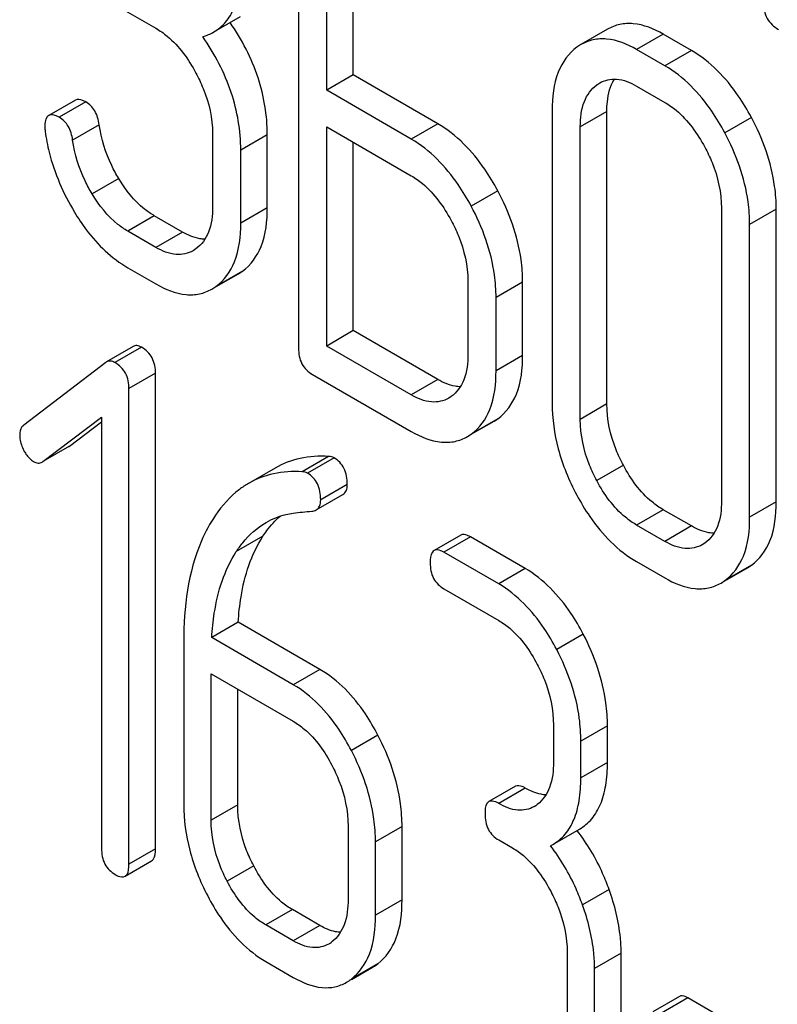
# Model space of a CAD drawing. Units: millimetres. Extents: x 0 to 6269, y -4 to 4433.
# Drawn here: x 4888 to 4894, y 2741 to 2749 of the extents above; entities that cross this region are included whole.
import ezdxf

# ---------------------------------------------------------------- set-up
doc = ezdxf.new("R2010")
doc.units = ezdxf.units.MM
doc.header["$LTSCALE"] = 344.776119
doc.layers.get('0').update_dxf_attribs({"linetype": 'CONTINUOUS'})

msp = doc.modelspace()

# ---------------------------------------------------------------- linework, layer by layer
at = {"color": 7, "linetype": 'Continuous'}
for p, q in [((4889.8824, 2750.4143), (4889.8824, 2746.6207)), ((4890.1074, 2748.6766), (4890.1074, 2750.1386)), ((4890.3195, 2748.799), (4890.3195, 2750.0161)), ((4888.4092, 2749.3652), (4888.7443, 2749.1717)), ((4889.2067, 2749.1423), (4889.4188, 2749.2648)), ((4892.3489, 2749.1637), (4892.1367, 2749.0412)), ((4892.7936, 2749.1244), (4892.5815, 2749.002)), ((4893.0185, 2748.9946), (4892.7936, 2749.1244)), ((4892.1367, 2749.0412), (4892.1047, 2749.0205)), ((4892.8064, 2748.8721), (4892.5815, 2749.002)), ((4893.0185, 2748.9946), (4892.8064, 2748.8721)), ((4890.3195, 2748.799), (4890.1074, 2748.6766)), ((4890.9943, 2748.4095), (4890.3195, 2748.799)), ((4892.2644, 2748.7211), (4892.2863, 2748.7353)), ((4892.287, 2748.7341), (4892.2644, 2748.7211)), ((4892.5815, 2748.7102), (4892.8064, 2748.5803)), ((4890.7821, 2748.287), (4890.1074, 2748.6766)), ((4888.1015, 2748.5988), (4887.8894, 2748.4763)), ((4888.185, 2748.584), (4887.9729, 2748.4615)), ((4891.9067, 2748.5161), (4891.9067, 2746.1816)), ((4892.3438, 2748.5087), (4892.1316, 2748.3862)), ((4892.3438, 2746.1742), (4892.3438, 2748.5087)), ((4893.4971, 2748.4608), (4893.2849, 2748.3383)), ((4888.2918, 2748.4023), (4888.0797, 2748.2798)), ((4890.1074, 2746.6368), (4890.1074, 2748.3847)), ((4890.1074, 2748.3847), (4890.7821, 2747.9952)), ((4890.9943, 2748.4095), (4890.7821, 2748.287)), ((4892.1316, 2746.0517), (4892.1316, 2748.3862)), ((4889.1964, 2748.3299), (4889.1964, 2747.7463)), ((4889.6335, 2748.3226), (4889.4214, 2748.2001)), ((4889.6335, 2747.7389), (4889.6335, 2748.3226)), ((4890.3195, 2746.7592), (4890.3195, 2748.2623)), ((4889.4214, 2747.6165), (4889.4214, 2748.2001)), ((4888.4472, 2747.9729), (4888.235, 2747.8504)), ((4891.4728, 2747.8757), (4891.2607, 2747.7532)), ((4888.7316, 2747.676), (4888.5194, 2747.5535)), ((4888.9565, 2747.5462), (4888.7316, 2747.676)), ((4889.6335, 2747.7389), (4889.4214, 2747.6165)), ((4893.2585, 2747.7357), (4893.2585, 2745.4011)), ((4893.6956, 2747.7283), (4893.4834, 2747.6058)), ((4893.6956, 2745.3937), (4893.6956, 2747.7283)), ((4893.4834, 2745.2713), (4893.4834, 2747.6058)), ((4888.7443, 2747.4237), (4888.5194, 2747.5535)), ((4888.9565, 2747.5462), (4888.7443, 2747.4237)), ((4889.0637, 2747.4115), (4889.0416, 2747.3971)), ((4888.5194, 2747.2617), (4888.7443, 2747.1319)), ((4889.4356, 2747.2346), (4889.2234, 2747.1121)), ((4889.2244, 2747.1104), (4889.4032, 2747.2136)), ((4889.4032, 2747.2136), (4889.4356, 2747.2346)), ((4889.1911, 2747.0912), (4889.2234, 2747.1121)), ((4891.2342, 2747.1535), (4891.2342, 2746.5698)), ((4891.6713, 2747.1461), (4891.4591, 2747.0236)), ((4891.6713, 2746.5624), (4891.6713, 2747.1461)), ((4891.4591, 2746.44), (4891.4591, 2747.0236)), ((4890.3195, 2746.7592), (4890.1074, 2746.6368)), ((4890.9943, 2746.3697), (4890.3195, 2746.7592)), ((4888.5619, 2746.6328), (4888.3498, 2746.5104)), ((4888.6298, 2746.6265), (4888.4176, 2746.504)), ((4890.7821, 2746.2472), (4890.1074, 2746.6368)), ((4891.6713, 2746.5624), (4891.4591, 2746.44)), ((4888.3433, 2746.506), (4887.6897, 2746.005)), ((4888.3498, 2746.5104), (4888.3433, 2746.506)), ((4888.7413, 2746.4191), (4888.5291, 2746.2966)), ((4888.7413, 2742.6255), (4888.7413, 2746.4191)), ((4889.9949, 2746.4099), (4890.7821, 2745.9554)), ((4890.9943, 2746.3697), (4890.7821, 2746.2472)), ((4888.5291, 2742.503), (4888.5291, 2746.2966)), ((4891.101, 2746.2331), (4891.0812, 2746.2205)), ((4892.3438, 2746.1742), (4892.1316, 2746.0517)), ((4887.8427, 2745.7153), (4888.3105, 2746.0697)), ((4888.0548, 2745.8378), (4888.3105, 2746.0315)), ((4888.3105, 2746.0697), (4888.3105, 2742.6292)), ((4891.4728, 2746.0562), (4891.2606, 2745.9337)), ((4891.2615, 2745.9323), (4891.4429, 2746.037)), ((4891.4429, 2746.037), (4891.4728, 2746.0562)), ((4891.2308, 2745.9145), (4891.2606, 2745.9337)), ((4888.0548, 2745.8378), (4887.8427, 2745.7153)), ((4888.0481, 2745.8333), (4888.0548, 2745.8378)), ((4887.8359, 2745.7108), (4887.8427, 2745.7153)), ((4890.1226, 2745.7565), (4889.9105, 2745.634)), ((4890.1665, 2745.7451), (4889.9544, 2745.6226)), ((4889.6961, 2745.6635), (4889.484, 2745.541)), ((4892.4754, 2745.6853), (4892.2632, 2745.5628)), ((4890.2715, 2745.5327), (4890.0593, 2745.4103)), ((4890.024, 2745.3286), (4890.2361, 2745.451)), ((4893.6956, 2745.3937), (4893.4834, 2745.2713)), ((4892.7936, 2745.3308), (4892.5815, 2745.2084)), ((4893.0185, 2745.201), (4892.7936, 2745.3308)), ((4892.8064, 2745.0785), (4892.5815, 2745.2084)), ((4893.0185, 2745.201), (4892.8064, 2745.0785)), ((4889.5982, 2745.119), (4889.3861, 2744.9965)), ((4891.1771, 2745.1274), (4890.965, 2745.005)), ((4891.2552, 2745.1136), (4891.0431, 2744.9912)), ((4891.6924, 2744.8612), (4891.2552, 2745.1136)), ((4891.4803, 2744.7387), (4891.0431, 2744.9912)), ((4893.1252, 2745.0644), (4893.1055, 2745.0518)), ((4892.5815, 2744.9165), (4892.8064, 2744.7867)), ((4891.6924, 2744.8612), (4891.4803, 2744.7387)), ((4893.4971, 2744.8875), (4893.2849, 2744.765)), ((4893.2858, 2744.7636), (4893.4672, 2744.8683)), ((4893.4672, 2744.8683), (4893.4971, 2744.8875)), ((4893.255, 2744.7458), (4893.2849, 2744.765)), ((4891.0431, 2744.6993), (4891.4803, 2744.4469)), ((4889.4014, 2744.433), (4889.1893, 2744.3105)), ((4890.0529, 2744.0569), (4889.4014, 2744.433)), ((4889.8407, 2743.9344), (4889.1893, 2744.3105)), ((4892.1558, 2744.3369), (4891.9437, 2744.2144)), ((4888.9663, 2744.2787), (4888.9663, 2742.9801)), ((4890.0529, 2744.0569), (4889.8407, 2743.9344)), ((4889.1849, 2742.8539), (4889.1849, 2744.0212)), ((4889.1849, 2744.0212), (4889.8407, 2743.6426)), ((4889.3971, 2742.9764), (4889.3971, 2743.8987)), ((4891.9175, 2743.6109), (4891.9175, 2743.3191)), ((4892.3482, 2743.6071), (4892.1361, 2743.4847)), ((4892.3482, 2743.3153), (4892.3482, 2743.6071)), ((4890.5163, 2743.5325), (4890.3042, 2743.41)), ((4892.1361, 2743.1929), (4892.1361, 2743.4847)), ((4892.3482, 2743.3153), (4892.1361, 2743.1929)), ((4891.6143, 2743.1241), (4891.4022, 2743.0017)), ((4891.6924, 2743.1103), (4891.4803, 2742.9878)), ((4889.3971, 2742.9764), (4889.1849, 2742.8539)), ((4890.278, 2742.8065), (4890.278, 2742.2229)), ((4890.7087, 2742.8028), (4890.4966, 2742.6803)), ((4890.7087, 2742.2192), (4890.7087, 2742.8028)), ((4891.9125, 2742.6604), (4892.1246, 2742.7829)), ((4890.4966, 2742.0967), (4890.4966, 2742.6803)), ((4891.4803, 2742.696), (4891.5896, 2742.6329)), ((4891.8934, 2742.6501), (4891.9125, 2742.6604)), ((4888.7413, 2742.6255), (4888.5291, 2742.503)), ((4888.4979, 2742.4064), (4888.71, 2742.5289)), ((4889.525, 2742.4896), (4889.3128, 2742.3672)), ((4892.3613, 2742.301), (4892.1492, 2742.1785)), ((4890.7087, 2742.2192), (4890.4966, 2742.0967)), ((4889.8343, 2742.1404), (4889.6221, 2742.0179)), ((4890.0529, 2742.0142), (4889.8343, 2742.1404)), ((4889.8407, 2741.8917), (4889.6221, 2742.0179)), ((4890.0529, 2742.0142), (4889.8407, 2741.8917)), ((4892.0268, 2741.7969), (4892.0268, 2741.2132)), ((4892.4575, 2741.7931), (4892.2454, 2741.6707)), ((4892.4575, 2741.2095), (4892.4575, 2741.7931)), ((4889.6221, 2741.7261), (4889.8407, 2741.5999)), ((4890.5163, 2741.7087), (4890.3042, 2741.5862)), ((4890.3056, 2741.5837), (4890.4785, 2741.6835)), ((4892.2454, 2741.087), (4892.2454, 2741.6707)), ((4892.9222, 2741.4478), (4892.71, 2741.3253)), ((4892.9909, 2741.4356), (4892.7788, 2741.3131)), ((4894.1429, 2740.7705), (4892.9909, 2741.4356))]:
    msp.add_line(p, q, dxfattribs=at)
for centre, radius, start, end in [((4891.6393, 2743.1755), 0.2466, 300.07905, 307.21954), ((4890.8716, 2741.8128), 1.5632, 37.75838, 37.876), ((4889.9998, 2742.0793), 0.2466, 300.07903, 307.21867), ((4890.2955, 2741.9994), 0.3651, 300.07423, 307.21436), ((4890.0834, 2741.8769), 0.3651, 300.07423, 307.21436)]:
    msp.add_arc(centre, radius, start, end, dxfattribs=at)
for points, knots in [([(4889.2067, 2749.1423), (4889.2421, 2749.1627), (4889.3083, 2749.2184), (4889.3763, 2749.3374), (4889.4147, 2749.4881), (4889.4214, 2749.599), (4889.4214, 2749.6592)], [0, 0, 0, 0, 0.209394, 0.432895, 0.691711, 1, 1, 1, 1]), ([(4893.5949, 2749.3764), (4893.5949, 2749.3331), (4893.6099, 2749.2443), (4893.6768, 2749.1832), (4893.7128, 2749.1624)], [0, 0, 0, 0, 0.510805, 1, 1, 1, 1]), ([(4888.7443, 2749.1717), (4888.7761, 2749.1533), (4888.9081, 2749.06), (4889.0044, 2748.924), (4889.0632, 2748.8147)], [0, 0, 0, 0, 0.228265, 1, 1, 1, 1]), ([(4889.6335, 2748.3226), (4889.6335, 2748.4758), (4889.5797, 2748.7958), (4889.4298, 2749.0815), (4889.3367, 2749.2174)], [0, 0, 0, 0, 0.482037, 1, 1, 1, 1]), ([(4892.7936, 2749.1244), (4892.7202, 2749.1668), (4892.6038, 2749.2153), (4892.4462, 2749.2077), (4892.3792, 2749.1812), (4892.3489, 2749.1637)], [0, 0, 0, 0, 0.545436, 0.774959, 1, 1, 1, 1]), ([(4889.4214, 2748.2001), (4889.4214, 2748.3551), (4889.3662, 2748.6791), (4889.2128, 2748.9678), (4889.1177, 2749.1049)], [0, 0, 0, 0, 0.481608, 1, 1, 1, 1]), ([(4892.5815, 2749.002), (4892.5081, 2749.0444), (4892.3916, 2749.0929), (4892.2341, 2749.0852), (4892.167, 2749.0587), (4892.1367, 2749.0412)], [0, 0, 0, 0, 0.545436, 0.774959, 1, 1, 1, 1]), ([(4892.1047, 2749.0205), (4892.0376, 2748.9722), (4891.9245, 2748.8094), (4891.9067, 2748.6194), (4891.9067, 2748.5161)], [0, 0, 0, 0, 0.444299, 1, 1, 1, 1]), ([(4893.4971, 2748.4608), (4893.4653, 2748.5199), (4893.3423, 2748.7259), (4893.1688, 2748.9079), (4893.0185, 2748.9946)], [0, 0, 0, 0, 0.27887, 1, 1, 1, 1]), ([(4893.2849, 2748.3383), (4893.2532, 2748.3974), (4893.1302, 2748.6035), (4892.9567, 2748.7854), (4892.8064, 2748.8721)], [0, 0, 0, 0, 0.27887, 1, 1, 1, 1]), ([(4889.0632, 2748.8147), (4889.0846, 2748.7749), (4889.1572, 2748.623), (4889.1964, 2748.4533), (4889.1964, 2748.3299)], [0, 0, 0, 0, 0.26816, 1, 1, 1, 1]), ([(4892.2863, 2748.7353), (4892.3261, 2748.7583), (4892.434, 2748.7808), (4892.5325, 2748.7385), (4892.5815, 2748.7102)], [0, 0, 0, 0, 0.4484, 1, 1, 1, 1]), ([(4892.3438, 2748.5087), (4892.3438, 2748.5341), (4892.3475, 2748.6224), (4892.3703, 2748.7126), (4892.404, 2748.7661)], [0, 0, 0, 0, 0.286635, 1, 1, 1, 1]), ([(4892.1316, 2748.3862), (4892.1316, 2748.4543), (4892.1435, 2748.5808), (4892.2193, 2748.6886), (4892.2644, 2748.7211)], [0, 0, 0, 0, 0.550668, 1, 1, 1, 1]), ([(4888.185, 2748.584), (4888.1767, 2748.5887), (4888.1519, 2748.6018), (4888.1182, 2748.6084), (4888.1015, 2748.5988)], [0, 0, 0, 0, 0.332638, 1, 1, 1, 1]), ([(4888.2918, 2748.4023), (4888.2863, 2748.4407), (4888.2667, 2748.5124), (4888.214, 2748.5672), (4888.185, 2748.584)], [0, 0, 0, 0, 0.536819, 1, 1, 1, 1]), ([(4892.8064, 2748.5803), (4892.8382, 2748.562), (4892.9702, 2748.4687), (4893.0664, 2748.3326), (4893.1252, 2748.2233)], [0, 0, 0, 0, 0.228265, 1, 1, 1, 1]), ([(4887.8894, 2748.4763), (4887.8841, 2748.4732), (4887.8596, 2748.4491), (4887.8582, 2748.4117), (4887.8582, 2748.3847)], [0, 0, 0, 0, 0.18635, 1, 1, 1, 1]), ([(4887.9729, 2748.4615), (4887.9646, 2748.4663), (4887.9398, 2748.4793), (4887.9061, 2748.4859), (4887.8894, 2748.4763)], [0, 0, 0, 0, 0.332638, 1, 1, 1, 1]), ([(4888.0797, 2748.2798), (4888.0742, 2748.3182), (4888.0546, 2748.3899), (4888.0018, 2748.4448), (4887.9729, 2748.4615)], [0, 0, 0, 0, 0.536819, 1, 1, 1, 1]), ([(4893.6956, 2747.7283), (4893.6956, 2747.7892), (4893.6778, 2748.0438), (4893.5886, 2748.2902), (4893.4971, 2748.4608)], [0, 0, 0, 0, 0.239339, 1, 1, 1, 1]), ([(4888.4472, 2747.9729), (4888.4269, 2748.0065), (4888.3541, 2748.1409), (4888.3079, 2748.29), (4888.2918, 2748.4023)], [0, 0, 0, 0, 0.257139, 1, 1, 1, 1]), ([(4891.4728, 2747.8757), (4891.4411, 2747.9348), (4891.318, 2748.1408), (4891.1445, 2748.3227), (4890.9943, 2748.4095)], [0, 0, 0, 0, 0.278871, 1, 1, 1, 1]), ([(4887.86, 2748.3485), (4887.868, 2748.293), (4887.9117, 2748.0678), (4888.0043, 2747.8531), (4888.0939, 2747.7051)], [0, 0, 0, 0, 0.245033, 1, 1, 1, 1]), ([(4893.4834, 2747.6058), (4893.4834, 2747.6667), (4893.4657, 2747.9213), (4893.3765, 2748.1677), (4893.2849, 2748.3383)], [0, 0, 0, 0, 0.239339, 1, 1, 1, 1]), ([(4888.235, 2747.8504), (4888.2145, 2747.8845), (4888.1417, 2748.019), (4888.0957, 2748.168), (4888.0797, 2748.2798)], [0, 0, 0, 0, 0.260663, 1, 1, 1, 1]), ([(4891.2607, 2747.7532), (4891.2289, 2747.8123), (4891.1059, 2748.0183), (4890.9324, 2748.2003), (4890.7821, 2748.287)], [0, 0, 0, 0, 0.278871, 1, 1, 1, 1]), ([(4893.1252, 2748.2233), (4893.1468, 2748.1833), (4893.2198, 2748.0305), (4893.2585, 2747.8597), (4893.2585, 2747.7357)], [0, 0, 0, 0, 0.268319, 1, 1, 1, 1]), ([(4890.7821, 2747.9952), (4890.8139, 2747.9768), (4890.9459, 2747.8835), (4891.0422, 2747.7475), (4891.101, 2747.6382)], [0, 0, 0, 0, 0.228264, 1, 1, 1, 1]), ([(4888.7316, 2747.676), (4888.7041, 2747.6918), (4888.59, 2747.7701), (4888.5019, 2747.8818), (4888.4472, 2747.9729)], [0, 0, 0, 0, 0.229545, 1, 1, 1, 1]), ([(4888.5194, 2747.5535), (4888.4921, 2747.5693), (4888.3779, 2747.6476), (4888.2899, 2747.7593), (4888.235, 2747.8504)], [0, 0, 0, 0, 0.228801, 1, 1, 1, 1]), ([(4891.6713, 2747.1461), (4891.6713, 2747.2064), (4891.6533, 2747.46), (4891.5641, 2747.7054), (4891.4728, 2747.8757)], [0, 0, 0, 0, 0.238023, 1, 1, 1, 1]), ([(4889.1964, 2747.7463), (4889.1964, 2747.6783), (4889.1843, 2747.552), (4889.1088, 2747.4439), (4889.0637, 2747.4115)], [0, 0, 0, 0, 0.550506, 1, 1, 1, 1]), ([(4891.4591, 2747.0236), (4891.4591, 2747.084), (4891.4412, 2747.3376), (4891.352, 2747.583), (4891.2607, 2747.7532)], [0, 0, 0, 0, 0.238023, 1, 1, 1, 1]), ([(4888.0939, 2747.7051), (4888.1236, 2747.656), (4888.2377, 2747.4848), (4888.3908, 2747.336), (4888.5194, 2747.2617)], [0, 0, 0, 0, 0.278894, 1, 1, 1, 1]), ([(4889.4356, 2747.2346), (4889.5021, 2747.2825), (4889.6153, 2747.445), (4889.6335, 2747.635), (4889.6335, 2747.7389)], [0, 0, 0, 0, 0.440995, 1, 1, 1, 1]), ([(4889.2234, 2747.1121), (4889.29, 2747.16), (4889.4031, 2747.3225), (4889.4214, 2747.5125), (4889.4214, 2747.6165)], [0, 0, 0, 0, 0.440995, 1, 1, 1, 1]), ([(4891.101, 2747.6382), (4891.1224, 2747.5984), (4891.195, 2747.4465), (4891.2342, 2747.2768), (4891.2342, 2747.1535)], [0, 0, 0, 0, 0.268159, 1, 1, 1, 1]), ([(4889.1359, 2747.4888), (4889.1218, 2747.489), (4889.0586, 2747.4953), (4888.999, 2747.5216), (4888.9565, 2747.5462)], [0, 0, 0, 0, 0.223561, 1, 1, 1, 1]), ([(4889.0416, 2747.3971), (4889.0015, 2747.374), (4888.8926, 2747.3516), (4888.7938, 2747.3952), (4888.7443, 2747.4237)], [0, 0, 0, 0, 0.447866, 1, 1, 1, 1]), ([(4888.7443, 2747.1319), (4888.818, 2747.0894), (4888.9345, 2747.0401), (4889.0929, 2747.0469), (4889.1605, 2747.0735), (4889.1911, 2747.0912)], [0, 0, 0, 0, 0.544265, 0.773808, 1, 1, 1, 1]), ([(4888.6298, 2746.6265), (4888.6184, 2746.633), (4888.5958, 2746.6431), (4888.5709, 2746.6381), (4888.5619, 2746.6328)], [0, 0, 0, 0, 0.557931, 1, 1, 1, 1]), ([(4888.7413, 2746.4191), (4888.7413, 2746.461), (4888.7262, 2746.5456), (4888.6641, 2746.6066), (4888.6298, 2746.6265)], [0, 0, 0, 0, 0.513636, 1, 1, 1, 1]), ([(4889.8824, 2746.6207), (4889.8824, 2746.5777), (4889.8958, 2746.4909), (4889.9603, 2746.4299), (4889.9949, 2746.4099)], [0, 0, 0, 0, 0.5182, 1, 1, 1, 1]), ([(4891.2342, 2746.5698), (4891.2342, 2746.5013), (4891.2228, 2746.3742), (4891.1466, 2746.2652), (4891.101, 2746.2331)], [0, 0, 0, 0, 0.551115, 1, 1, 1, 1]), ([(4891.4728, 2746.0562), (4891.5396, 2746.1036), (4891.6536, 2746.2668), (4891.6713, 2746.4577), (4891.6713, 2746.5624)], [0, 0, 0, 0, 0.438955, 1, 1, 1, 1]), ([(4888.4176, 2746.504), (4888.4062, 2746.5106), (4888.3837, 2746.5206), (4888.3588, 2746.5156), (4888.3498, 2746.5104)], [0, 0, 0, 0, 0.557931, 1, 1, 1, 1]), ([(4888.5291, 2746.2966), (4888.5291, 2746.3385), (4888.5141, 2746.4232), (4888.452, 2746.4841), (4888.4176, 2746.504)], [0, 0, 0, 0, 0.513636, 1, 1, 1, 1]), ([(4891.2606, 2745.9337), (4891.3275, 2745.9811), (4891.4415, 2746.1444), (4891.4591, 2746.3352), (4891.4591, 2746.44)], [0, 0, 0, 0, 0.438955, 1, 1, 1, 1]), ([(4891.1749, 2746.312), (4891.1607, 2746.3122), (4891.0971, 2746.3186), (4891.037, 2746.345), (4890.9943, 2746.3697)], [0, 0, 0, 0, 0.223328, 1, 1, 1, 1]), ([(4891.0812, 2746.2205), (4891.0409, 2746.1972), (4890.9313, 2746.1748), (4890.8319, 2746.2185), (4890.7821, 2746.2472)], [0, 0, 0, 0, 0.447934, 1, 1, 1, 1]), ([(4891.9067, 2746.1816), (4891.9067, 2746.0587), (4891.9426, 2745.8026), (4892.0412, 2745.5646), (4892.1035, 2745.4478)], [0, 0, 0, 0, 0.481336, 1, 1, 1, 1]), ([(4892.4754, 2745.6853), (4892.4539, 2745.7256), (4892.3812, 2745.8789), (4892.3438, 2746.0501), (4892.3438, 2746.1742)], [0, 0, 0, 0, 0.269076, 1, 1, 1, 1]), ([(4892.2632, 2745.5628), (4892.2418, 2745.603), (4892.1691, 2745.7563), (4892.1316, 2745.9276), (4892.1316, 2746.0517)], [0, 0, 0, 0, 0.26853, 1, 1, 1, 1]), ([(4887.6897, 2746.005), (4887.6843, 2746.001), (4887.6635, 2745.9807), (4887.6569, 2745.9496), (4887.6569, 2745.9277)], [0, 0, 0, 0, 0.234298, 1, 1, 1, 1]), ([(4890.7821, 2745.9554), (4890.8561, 2745.9127), (4890.9732, 2745.8633), (4891.1323, 2745.8702), (4891.2001, 2745.8968), (4891.2308, 2745.9145)], [0, 0, 0, 0, 0.544892, 0.774345, 1, 1, 1, 1]), ([(4887.6569, 2745.9277), (4887.6569, 2745.9174), (4887.6598, 2745.8744), (4887.6745, 2745.8327), (4887.6897, 2745.8037)], [0, 0, 0, 0, 0.238766, 1, 1, 1, 1]), ([(4887.6897, 2745.8037), (4887.6949, 2745.7937), (4887.715, 2745.7593), (4887.7436, 2745.7288), (4887.7684, 2745.7145)], [0, 0, 0, 0, 0.28218, 1, 1, 1, 1]), ([(4887.7684, 2745.7145), (4887.779, 2745.7084), (4887.8019, 2745.6996), (4887.8263, 2745.7052), (4887.8359, 2745.7108)], [0, 0, 0, 0, 0.523341, 1, 1, 1, 1]), ([(4890.1226, 2745.7565), (4890.0467, 2745.7608), (4889.8978, 2745.7524), (4889.7577, 2745.6991), (4889.6961, 2745.6635)], [0, 0, 0, 0, 0.516706, 1, 1, 1, 1]), ([(4890.2715, 2745.5327), (4890.2715, 2745.5764), (4890.2595, 2745.6613), (4890.1998, 2745.7259), (4890.1665, 2745.7451)], [0, 0, 0, 0, 0.531903, 1, 1, 1, 1]), ([(4889.9105, 2745.634), (4889.8346, 2745.6383), (4889.6857, 2745.6299), (4889.5455, 2745.5766), (4889.484, 2745.541)], [0, 0, 0, 0, 0.516706, 1, 1, 1, 1]), ([(4890.0593, 2745.4103), (4890.0593, 2745.4539), (4890.0474, 2745.5388), (4889.9877, 2745.6034), (4889.9544, 2745.6226)], [0, 0, 0, 0, 0.531903, 1, 1, 1, 1]), ([(4892.7936, 2745.3308), (4892.7622, 2745.349), (4892.6303, 2745.441), (4892.5336, 2745.5761), (4892.4754, 2745.6853)], [0, 0, 0, 0, 0.226747, 1, 1, 1, 1]), ([(4889.484, 2745.541), (4889.4586, 2745.5264), (4889.3559, 2745.458), (4889.2719, 2745.3638), (4889.2191, 2745.2861)], [0, 0, 0, 0, 0.237748, 1, 1, 1, 1]), ([(4892.5815, 2745.2084), (4892.5499, 2745.2266), (4892.418, 2745.3187), (4892.3214, 2745.4538), (4892.2632, 2745.5628)], [0, 0, 0, 0, 0.228201, 1, 1, 1, 1]), ([(4890.2361, 2745.451), (4890.2478, 2745.4578), (4890.2687, 2745.4837), (4890.2715, 2745.5154), (4890.2715, 2745.5327)], [0, 0, 0, 0, 0.437065, 1, 1, 1, 1]), ([(4890.024, 2745.3286), (4890.0356, 2745.3353), (4890.0565, 2745.3612), (4890.0593, 2745.3929), (4890.0593, 2745.4103)], [0, 0, 0, 0, 0.437065, 1, 1, 1, 1]), ([(4892.1035, 2745.4478), (4892.135, 2745.3887), (4892.2575, 2745.1831), (4892.4318, 2745.003), (4892.5815, 2744.9165)], [0, 0, 0, 0, 0.279195, 1, 1, 1, 1]), ([(4893.2585, 2745.4011), (4893.2585, 2745.3326), (4893.2471, 2745.2055), (4893.1709, 2745.0965), (4893.1252, 2745.0644)], [0, 0, 0, 0, 0.551116, 1, 1, 1, 1]), ([(4893.4971, 2744.8875), (4893.5639, 2744.9349), (4893.6779, 2745.0981), (4893.6956, 2745.289), (4893.6956, 2745.3937)], [0, 0, 0, 0, 0.438956, 1, 1, 1, 1]), ([(4889.2191, 2745.2861), (4889.1757, 2745.2221), (4889.0093, 2744.9123), (4888.9663, 2744.5507), (4888.9663, 2744.2787)], [0, 0, 0, 0, 0.221425, 1, 1, 1, 1]), ([(4889.3861, 2744.9965), (4889.4018, 2745.0206), (4889.4668, 2745.1109), (4889.5519, 2745.1878), (4889.6233, 2745.229)], [0, 0, 0, 0, 0.259089, 1, 1, 1, 1]), ([(4889.5982, 2745.119), (4889.6082, 2745.1343), (4889.6484, 2745.1919), (4889.6958, 2745.2447), (4889.7348, 2745.279)], [0, 0, 0, 0, 0.260636, 1, 1, 1, 1]), ([(4889.6233, 2745.229), (4889.6726, 2745.2575), (4889.7451, 2745.2863), (4889.8203, 2745.3007), (4889.8397, 2745.3036)], [0, 0, 0, 0, 0.744173, 1, 1, 1, 1]), ([(4893.2849, 2744.765), (4893.3518, 2744.8124), (4893.4658, 2744.9757), (4893.4834, 2745.1665), (4893.4834, 2745.2713)], [0, 0, 0, 0, 0.438956, 1, 1, 1, 1]), ([(4893.1992, 2745.1433), (4893.1849, 2745.1435), (4893.1214, 2745.1499), (4893.0613, 2745.1763), (4893.0185, 2745.201)], [0, 0, 0, 0, 0.22333, 1, 1, 1, 1]), ([(4889.4014, 2744.433), (4889.4056, 2744.5004), (4889.4305, 2744.7377), (4889.5042, 2744.9754), (4889.5982, 2745.119)], [0, 0, 0, 0, 0.282602, 1, 1, 1, 1]), ([(4891.2552, 2745.1136), (4891.2474, 2745.1181), (4891.2243, 2745.1304), (4891.1927, 2745.1364), (4891.1771, 2745.1274)], [0, 0, 0, 0, 0.332612, 1, 1, 1, 1]), ([(4893.1055, 2745.0518), (4893.0652, 2745.0285), (4892.9556, 2745.0061), (4892.8561, 2745.0498), (4892.8064, 2745.0785)], [0, 0, 0, 0, 0.447935, 1, 1, 1, 1]), ([(4889.1893, 2744.3105), (4889.1934, 2744.376), (4889.2179, 2744.6132), (4889.291, 2744.8512), (4889.3861, 2744.9965)], [0, 0, 0, 0, 0.27431, 1, 1, 1, 1]), ([(4890.965, 2745.005), (4890.9596, 2745.0018), (4890.9343, 2744.976), (4890.9338, 2744.9369), (4890.9338, 2744.9083)], [0, 0, 0, 0, 0.180848, 1, 1, 1, 1]), ([(4891.0431, 2744.9912), (4891.0353, 2744.9956), (4891.0121, 2745.0079), (4890.9806, 2745.014), (4890.965, 2745.005)], [0, 0, 0, 0, 0.332612, 1, 1, 1, 1]), ([(4890.9338, 2744.9083), (4890.9338, 2744.8655), (4890.9461, 2744.7799), (4891.0092, 2744.7189), (4891.0431, 2744.6993)], [0, 0, 0, 0, 0.522635, 1, 1, 1, 1]), ([(4892.1558, 2744.3369), (4892.1254, 2744.395), (4892.0073, 2744.5973), (4891.839, 2744.7766), (4891.6924, 2744.8612)], [0, 0, 0, 0, 0.279542, 1, 1, 1, 1]), ([(4892.8064, 2744.7867), (4892.8804, 2744.744), (4892.9975, 2744.6946), (4893.1566, 2744.7015), (4893.2244, 2744.7281), (4893.255, 2744.7458)], [0, 0, 0, 0, 0.544893, 0.774347, 1, 1, 1, 1]), ([(4891.9437, 2744.2144), (4891.9133, 2744.2726), (4891.7952, 2744.4749), (4891.6268, 2744.6541), (4891.4803, 2744.7387)], [0, 0, 0, 0, 0.279542, 1, 1, 1, 1]), ([(4891.4803, 2744.4469), (4891.5113, 2744.429), (4891.6397, 2744.3377), (4891.7324, 2744.204), (4891.7885, 2744.0968)], [0, 0, 0, 0, 0.228239, 1, 1, 1, 1]), ([(4892.3482, 2743.6071), (4892.3482, 2743.668), (4892.3311, 2743.921), (4892.2449, 2744.1666), (4892.1558, 2744.3369)], [0, 0, 0, 0, 0.240469, 1, 1, 1, 1]), ([(4892.1361, 2743.4847), (4892.1361, 2743.5455), (4892.119, 2743.7986), (4892.0327, 2744.0441), (4891.9437, 2744.2144)], [0, 0, 0, 0, 0.240469, 1, 1, 1, 1]), ([(4890.5163, 2743.5325), (4890.4859, 2743.5907), (4890.3678, 2743.793), (4890.1994, 2743.9723), (4890.0529, 2744.0569)], [0, 0, 0, 0, 0.279542, 1, 1, 1, 1]), ([(4891.7885, 2744.0968), (4891.8094, 2744.0567), (4891.8803, 2743.904), (4891.9175, 2743.7341), (4891.9175, 2743.6109)], [0, 0, 0, 0, 0.268378, 1, 1, 1, 1]), ([(4890.3042, 2743.41), (4890.2738, 2743.4682), (4890.1556, 2743.6705), (4889.9873, 2743.8498), (4889.8407, 2743.9344)], [0, 0, 0, 0, 0.279542, 1, 1, 1, 1]), ([(4889.8407, 2743.6426), (4889.8717, 2743.6247), (4890.0002, 2743.5333), (4890.0929, 2743.3997), (4890.149, 2743.2925)], [0, 0, 0, 0, 0.228239, 1, 1, 1, 1]), ([(4890.7087, 2742.8028), (4890.7087, 2742.8636), (4890.6916, 2743.1167), (4890.6054, 2743.3622), (4890.5163, 2743.5325)], [0, 0, 0, 0, 0.240469, 1, 1, 1, 1]), ([(4890.4966, 2742.6803), (4890.4966, 2742.7412), (4890.4794, 2742.9942), (4890.3932, 2743.2398), (4890.3042, 2743.41)], [0, 0, 0, 0, 0.240469, 1, 1, 1, 1]), ([(4890.149, 2743.2925), (4890.1699, 2743.2524), (4890.2408, 2743.0996), (4890.278, 2742.9298), (4890.278, 2742.8065)], [0, 0, 0, 0, 0.268379, 1, 1, 1, 1]), ([(4891.9175, 2743.3191), (4891.9175, 2743.2505), (4891.9062, 2743.1236), (4891.8332, 2743.013), (4891.7885, 2742.9791)], [0, 0, 0, 0, 0.550141, 1, 1, 1, 1]), ([(4892.1246, 2742.7829), (4892.1614, 2742.8041), (4892.2302, 2742.8617), (4892.3012, 2742.9845), (4892.3412, 2743.1396), (4892.3482, 2743.2536), (4892.3482, 2743.3153)], [0, 0, 0, 0, 0.211029, 0.435227, 0.69354, 1, 1, 1, 1]), ([(4891.9125, 2742.6604), (4891.9493, 2742.6816), (4892.0181, 2742.7392), (4892.089, 2742.8621), (4892.1291, 2743.0171), (4892.1361, 2743.1312), (4892.1361, 2743.1929)], [0, 0, 0, 0, 0.211029, 0.435227, 0.69354, 1, 1, 1, 1]), ([(4891.6924, 2743.1103), (4891.6846, 2743.1148), (4891.6615, 2743.127), (4891.6299, 2743.1331), (4891.6143, 2743.1241)], [0, 0, 0, 0, 0.332615, 1, 1, 1, 1]), ([(4891.8573, 2743.0558), (4891.8443, 2743.0563), (4891.7863, 2743.0634), (4891.7315, 2743.0877), (4891.6924, 2743.1103)], [0, 0, 0, 0, 0.223852, 1, 1, 1, 1]), ([(4888.9663, 2742.9801), (4888.9663, 2742.8576), (4889.0008, 2742.6031), (4889.0969, 2742.3658), (4889.1576, 2742.2496)], [0, 0, 0, 0, 0.483051, 1, 1, 1, 1]), ([(4889.525, 2742.4896), (4889.504, 2742.5297), (4889.4331, 2742.6826), (4889.3971, 2742.8529), (4889.3971, 2742.9764)], [0, 0, 0, 0, 0.267689, 1, 1, 1, 1]), ([(4891.4022, 2743.0017), (4891.3968, 2742.9985), (4891.3715, 2742.9727), (4891.371, 2742.9335), (4891.371, 2742.905)], [0, 0, 0, 0, 0.180849, 1, 1, 1, 1]), ([(4891.4803, 2742.9878), (4891.4725, 2742.9923), (4891.4493, 2743.0046), (4891.4178, 2743.0106), (4891.4022, 2743.0017)], [0, 0, 0, 0, 0.332615, 1, 1, 1, 1]), ([(4891.7629, 2742.9621), (4891.7248, 2742.9401), (4891.6211, 2742.9195), (4891.5273, 2742.9607), (4891.4803, 2742.9878)], [0, 0, 0, 0, 0.447919, 1, 1, 1, 1]), ([(4891.371, 2742.905), (4891.371, 2742.8622), (4891.3833, 2742.7765), (4891.4464, 2742.7156), (4891.4803, 2742.696)], [0, 0, 0, 0, 0.522629, 1, 1, 1, 1]), ([(4889.3128, 2742.3672), (4889.2918, 2742.4073), (4889.2209, 2742.5603), (4889.1849, 2742.7306), (4889.1849, 2742.8539)], [0, 0, 0, 0, 0.268632, 1, 1, 1, 1]), ([(4892.3613, 2742.301), (4892.3458, 2742.3443), (4892.2798, 2742.5098), (4892.1885, 2742.6655), (4892.1075, 2742.77)], [0, 0, 0, 0, 0.258125, 1, 1, 1, 1]), ([(4892.1492, 2742.1785), (4892.1336, 2742.2221), (4892.0671, 2742.3886), (4891.9751, 2742.5451), (4891.8934, 2742.6501)], [0, 0, 0, 0, 0.258156, 1, 1, 1, 1]), ([(4888.3105, 2742.6292), (4888.3105, 2742.5864), (4888.3229, 2742.5007), (4888.386, 2742.4398), (4888.4198, 2742.4202)], [0, 0, 0, 0, 0.522629, 1, 1, 1, 1]), ([(4888.71, 2742.5289), (4888.7154, 2742.532), (4888.7407, 2742.5577), (4888.7413, 2742.5969), (4888.7413, 2742.6255)], [0, 0, 0, 0, 0.178581, 1, 1, 1, 1]), ([(4891.5896, 2742.6329), (4891.6206, 2742.615), (4891.749, 2742.5237), (4891.8417, 2742.39), (4891.8978, 2742.2828)], [0, 0, 0, 0, 0.228239, 1, 1, 1, 1]), ([(4888.4979, 2742.4064), (4888.5033, 2742.4095), (4888.5286, 2742.4352), (4888.5291, 2742.4744), (4888.5291, 2742.503)], [0, 0, 0, 0, 0.178581, 1, 1, 1, 1]), ([(4889.8343, 2742.1404), (4889.8037, 2742.158), (4889.6747, 2742.2486), (4889.5812, 2742.382), (4889.525, 2742.4896)], [0, 0, 0, 0, 0.225309, 1, 1, 1, 1]), ([(4888.4198, 2742.4202), (4888.4275, 2742.4158), (4888.4507, 2742.4035), (4888.4822, 2742.3974), (4888.4979, 2742.4064)], [0, 0, 0, 0, 0.329582, 1, 1, 1, 1]), ([(4889.6221, 2742.0179), (4889.5912, 2742.0358), (4889.4623, 2742.1265), (4889.3689, 2742.2599), (4889.3128, 2742.3672)], [0, 0, 0, 0, 0.228157, 1, 1, 1, 1]), ([(4889.1576, 2742.2496), (4889.1882, 2742.1911), (4889.3064, 2741.9888), (4889.4758, 2741.8106), (4889.6221, 2741.7261)], [0, 0, 0, 0, 0.280844, 1, 1, 1, 1]), ([(4891.8978, 2742.2828), (4891.9187, 2742.2427), (4891.9896, 2742.09), (4892.0268, 2741.9201), (4892.0268, 2741.7969)], [0, 0, 0, 0, 0.268378, 1, 1, 1, 1]), ([(4892.4575, 2741.7931), (4892.4575, 2741.8343), (4892.4488, 2742.0072), (4892.4058, 2742.1771), (4892.3613, 2742.301)], [0, 0, 0, 0, 0.238421, 1, 1, 1, 1]), ([(4890.278, 2742.2229), (4890.278, 2742.1544), (4890.2667, 2742.0275), (4890.1936, 2741.9168), (4890.149, 2741.883)], [0, 0, 0, 0, 0.550142, 1, 1, 1, 1]), ([(4890.5163, 2741.7087), (4890.5816, 2741.7581), (4890.6913, 2741.9236), (4890.7087, 2742.1142), (4890.7087, 2742.2192)], [0, 0, 0, 0, 0.438317, 1, 1, 1, 1]), ([(4892.2454, 2741.6707), (4892.2454, 2741.7119), (4892.2366, 2741.8847), (4892.1936, 2742.0546), (4892.1492, 2742.1785)], [0, 0, 0, 0, 0.238421, 1, 1, 1, 1]), ([(4890.3042, 2741.5862), (4890.3695, 2741.6357), (4890.4792, 2741.8011), (4890.4966, 2741.9917), (4890.4966, 2742.0967)], [0, 0, 0, 0, 0.438317, 1, 1, 1, 1]), ([(4890.2178, 2741.9596), (4890.2048, 2741.9602), (4890.1467, 2741.9673), (4890.092, 2741.9916), (4890.0529, 2742.0142)], [0, 0, 0, 0, 0.223852, 1, 1, 1, 1]), ([(4890.1234, 2741.866), (4890.0853, 2741.844), (4889.9816, 2741.8233), (4889.8877, 2741.8646), (4889.8407, 2741.8917)], [0, 0, 0, 0, 0.44792, 1, 1, 1, 1]), ([(4889.8407, 2741.5999), (4889.911, 2741.5593), (4890.0221, 2741.5125), (4890.173, 2741.519), (4890.2373, 2741.5442), (4890.2663, 2741.561)], [0, 0, 0, 0, 0.544954, 0.774537, 1, 1, 1, 1]), ([(4892.9909, 2741.4356), (4892.9841, 2741.4395), (4892.9637, 2741.4503), (4892.9359, 2741.4557), (4892.9222, 2741.4478)], [0, 0, 0, 0, 0.332927, 1, 1, 1, 1])]:
    msp.add_open_spline(points, degree=3, knots=knots, dxfattribs=at)
for points in [[(4889.1177, 2749.1049), (4889.1486, 2749.1138), (4889.1788, 2749.1262), (4889.2067, 2749.1423)], [(4887.8582, 2748.3847), (4887.8582, 2748.3726), (4887.8583, 2748.3605), (4887.86, 2748.3485)], [(4890.1665, 2745.7451), (4890.1534, 2745.7526), (4890.1377, 2745.7557), (4890.1226, 2745.7565)], [(4889.9544, 2745.6226), (4889.9413, 2745.6302), (4889.9256, 2745.6332), (4889.9105, 2745.634)], [(4889.8397, 2745.3036), (4889.8891, 2745.3109), (4889.9389, 2745.3151), (4889.9887, 2745.3186)], [(4889.9887, 2745.3186), (4890.0009, 2745.3195), (4890.0134, 2745.3225), (4890.024, 2745.3286)]]:
    msp.add_open_spline(points, degree=3, dxfattribs=at)

doc.saveas('drawing.dxf')
